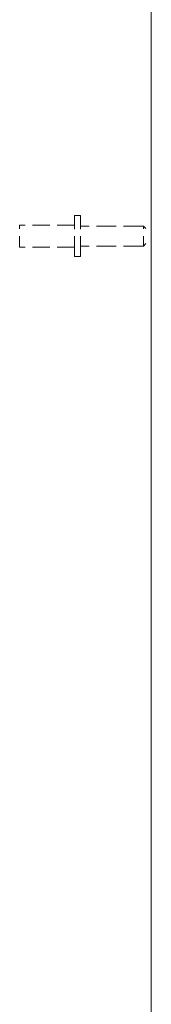
# Model space of a CAD drawing. Units: inches. Extents: x 4 to 229, y 3 to 144.
# Drawn here: x 118 to 119, y 66 to 79 of the extents above; entities that cross this region are included whole.
import ezdxf

# ---------------------------------------------------------------- set-up
doc = ezdxf.new("R2010")
doc.units = ezdxf.units.IN
doc.header["$LTSCALE"] = 13.513514
doc.header["$MEASUREMENT"] = 0
doc.linetypes.add('DASHED', pattern=[0.2067, 0.1654, -0.0413])
doc.layers.add('Hidden (ANSI)', color=7, linetype='DASHED', lineweight=15)
doc.layers.add('Visible (ANSI)', color=7, linetype='Continuous', lineweight=13)

msp = doc.modelspace()

# ---------------------------------------------------------------- linework, layer by layer
at = {"layer": 'Hidden (ANSI)', "ltscale": 0.124548}
for p, q in [((118.359, 75.865), (118.359, 76.428)), ((118.444, 75.865), (118.444, 76.428))]:
    msp.add_line(p, q, dxfattribs=at)
at = {"layer": 'Hidden (ANSI)', "ltscale": 0.011881}
for p, q in [((118.444, 76.428), (118.359, 76.428)), ((118.444, 75.865), (118.359, 75.865))]:
    msp.add_line(p, q, dxfattribs=at)
at = {"layer": 'Hidden (ANSI)', "ltscale": 0.06632}
msp.add_line((117.609, 75.997), (117.609, 76.297), dxfattribs=at)
at = {"layer": 'Hidden (ANSI)', "ltscale": 0.105611}
for p, q in [((118.359, 76.297), (117.609, 76.297)), ((118.359, 75.997), (117.609, 75.997))]:
    msp.add_line(p, q, dxfattribs=at)
at = {"layer": 'Hidden (ANSI)', "ltscale": 0.121115}
for p, q in [((119.304, 76.284), (118.444, 76.284)), ((119.304, 76.009), (118.444, 76.009))]:
    msp.add_line(p, q, dxfattribs=at)
at = {"layer": 'Hidden (ANSI)', "ltscale": 0.060785}
msp.add_line((119.304, 76.009), (119.304, 76.284), dxfattribs=at)
at = {"layer": 'Hidden (ANSI)', "ltscale": 0.006877}
for p, q in [((119.339, 76.249), (119.304, 76.284)), ((119.339, 76.044), (119.304, 76.009))]:
    msp.add_line(p, q, dxfattribs=at)
at = {"layer": 'Visible (ANSI)'}
msp.add_line((119.413, 100.073), (119.413, 52.221), dxfattribs=at)

doc.saveas('drawing.dxf')
